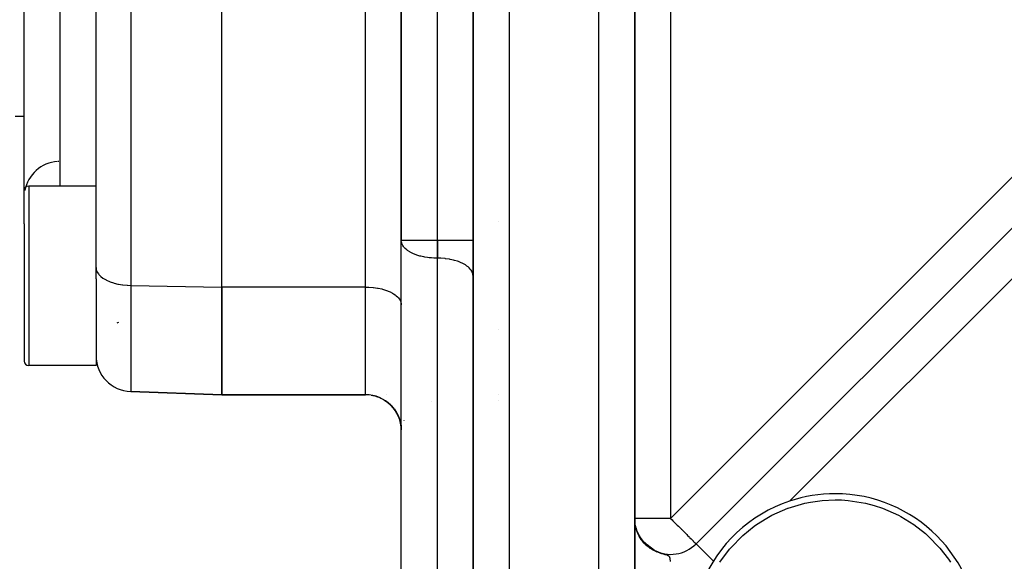
# Model space of a CAD drawing. Extents: x 24 to 962, y -581 to 283.
# Drawn here: x 561 to 616, y -127 to -97 of the extents above; entities that cross this region are included whole.
import ezdxf

# ---------------------------------------------------------------- set-up
doc = ezdxf.new("R2010")
doc.units = 0
doc.linetypes.add('DASHED', pattern=[11.05, 8.7, -2.35])
doc.layers.get('0').update_dxf_attribs({"linetype": 'CONTINUOUS'})
doc.layers.add('NEVIDI', color=4, linetype='DASHED')

msp = doc.modelspace()

# ---------------------------------------------------------------- linework, layer by layer
at = {"color": 2}
for p, q in [((646.791847, -77.92893), (598.414214, -126.306563)), ((598.414214, -126.306563), (646.791847, -77.92893)), ((561, -106.623064), (561, -79.710861)), ((565, -110.912086), (565, -79.912086)), ((572, -111.999997), (572, -80.999997)), ((572, -111.999997), (572, -80.999997)), ((595, -215.505551), (595, -82.668382)), ((595, -82.668382), (595, -215.505551)), ((595, -124.89235), (595, -82.668382)), ((586, -213.19615), (586, -85.111042)), ((586, -85.111044), (586, -213.19615)), ((582, -89.596585), (582, -109.400136)), ((582, -109.400136), (582, -89.596585)), ((561, -102.499997), (560.5, -102.499997)), ((561, -108.482939), (561, -106.623064)), ((561, -108.482939), (561, -106.623064)), ((565, -106.373064), (561.25, -106.373064)), ((561, -108.482939), (561, -116.123064)), ((561, -108.482939), (561, -116.123064)), ((587.392186, -108.373064), (587.393529, -108.373064)), ((582, -165.004997), (582, -109.400136)), ((565, -111.542585), (565, -110.912086)), ((565, -111.542587), (565, -116.373064)), ((572, -111.999997), (572, -117.999997)), ((572, -117.999997), (572, -111.999997)), ((587.392184, -114.373064), (587.39345, -114.373064)), ((565, -116.373064), (561.25, -116.373064)), ((572, -117.999997), (566.930201, -117.822956)), ((566.930201, -117.822956), (572, -117.999997)), ((572, -117.999997), (580.01, -117.999997)), ((580.01, -117.999997), (572, -117.999997)), ((580.321666, -118.028395), (580.482994, -118.058289)), ((580.564859, -118.082359), (580.737538, -118.138984)), ((580.570136, -118.083911), (580.73227, -118.136655)), ((580.801648, -118.167323), (580.979076, -118.253106)), ((580.802785, -118.167826), (580.979099, -118.25312)), ((580.806801, -118.169601), (580.972261, -118.248961)), ((581.027575, -118.282602), (581.203146, -118.398568)), ((581.029868, -118.283997), (581.203151, -118.398572)), ((581.03216, -118.285391), (581.195136, -118.392134)), ((581.176635, -117.999997), (581.178042, -117.999997)), ((581.182639, -117.999997), (581.184011, -117.999997)), ((581.238574, -118.42702), (581.40568, -118.572717)), ((581.241921, -118.429708), (581.40567, -118.572706)), ((581.242433, -118.43012), (581.396955, -118.563609)), ((587.392183, -117.999997), (587.393402, -117.999997)), ((587.393402, -117.999997), (587.392183, -117.999997)), ((581.430301, -118.59842), (581.58315, -118.772556)), ((581.433391, -118.601645), (581.568221, -118.753648)), ((581.434469, -118.60277), (581.58313, -118.772529)), ((581.598801, -118.793857), (581.732222, -118.994362)), ((581.601137, -118.797036), (581.719877, -118.973243)), ((581.60343, -118.800156), (581.7322, -118.994323)), ((581.741052, -119.010394), (581.850198, -119.234087)), ((581.742723, -119.013427), (581.840759, -119.211124)), ((581.745703, -119.018838), (581.85018, -119.234043)), ((581.854251, -119.244437), (581.935027, -119.48761)), ((581.855358, -119.247265), (581.928692, -119.462998)), ((581.858433, -119.255117), (581.935019, -119.487578)), ((581.936046, -119.49172), (581.986185, -119.75591)), ((581.936682, -119.494283), (581.984135, -119.734487)), ((581.939239, -119.5046), (581.986193, -119.756048)), ((581.984114, -119.734207), (581.998736, -119.963746)), ((604.779913, -123.978979), (605.444792, -123.887063)), ((605.444792, -123.887063), (606.160541, -123.853557)), ((606.160541, -123.853557), (606.515732, -123.861795)), ((606.515732, -123.861795), (606.694067, -123.872156)), ((606.694067, -123.872156), (606.876227, -123.887057)), ((606.876227, -123.887057), (607.847526, -124.04159)), ((602.629887, -124.71555), (603.530024, -124.319288)), ((603.530024, -124.319288), (603.537168, -124.316681)), ((603.537168, -124.316681), (604.473504, -124.041602)), ((604.473504, -124.041602), (604.779913, -123.978979)), ((607.847526, -124.04159), (608.336826, -124.169143)), ((608.336826, -124.169143), (608.791026, -124.319277)), ((608.791026, -124.319277), (609.691175, -124.715539)), ((595, -124.913545), (595.000445, -124.955339)), ((595, -124.931157), (595.000608, -124.979872)), ((595.002616, -125.016612), (595.001448, -124.973872)), ((601.787925, -125.223858), (602.350373, -124.868142)), ((602.350373, -124.868142), (602.629887, -124.71555)), ((609.691175, -124.715539), (609.816222, -124.781943)), ((609.816222, -124.781943), (610.533145, -125.223849)), ((595.021109, -125.20136), (595.008673, -125.086415)), ((595.031073, -125.262315), (595.012773, -125.125858)), ((595.042939, -125.322931), (595.020047, -125.180092)), ((595.056695, -125.38315), (595.02769, -125.227784)), ((595.072327, -125.442913), (595.03656, -125.275295)), ((595.089822, -125.502162), (595.046646, -125.322563)), ((595.109164, -125.560838), (595.057952, -125.369591)), ((595.130331, -125.618886), (595.070474, -125.416355)), ((595.153302, -125.67625), (595.076738, -125.439749)), ((595.178057, -125.732873), (595.099099, -125.508819)), ((595.204574, -125.7887), (595.10655, -125.531835)), ((601.018016, -125.835834), (601.651412, -125.320968)), ((601.651412, -125.320968), (601.787925, -125.223858)), ((610.533145, -125.223849), (611.187987, -125.733717)), ((595.232824, -125.843677), (595.123216, -125.577255)), ((595.262779, -125.897751), (595.141054, -125.622251)), ((595.294411, -125.95087), (595.149686, -125.644871)), ((595.32769, -126.00298), (595.191041, -125.732309)), ((595.362584, -126.054033), (595.20137, -125.754149)), ((595.399058, -126.103978), (595.235688, -125.817985)), ((595.237476, -125.841766), (595.236686, -125.840664)), ((595.355887, -126.057623), (595.250945, -125.877439)), ((595.437076, -126.152768), (595.259645, -125.859923)), ((595.271984, -125.913564), (595.27136, -125.912161)), ((595.476602, -126.200354), (595.271613, -125.880875)), ((595.294482, -125.95087), (595.284155, -125.934473)), ((595.515037, -126.242916), (595.310667, -125.941742)), ((595.556698, -126.28709), (595.323684, -125.962029)), ((595.599774, -126.330062), (595.35126, -126.001562)), ((595.489385, -126.227639), (595.362584, -126.054033)), ((595.644229, -126.37178), (595.364791, -126.021502)), ((595.690023, -126.412191), (595.393851, -126.059913)), ((595.537962, -126.280971), (595.399058, -126.103978)), ((600.332845, -126.541398), (601.018016, -125.835834)), ((611.187987, -125.733717), (611.303059, -125.835829)), ((611.303059, -125.835829), (611.320996, -125.852121)), ((611.320996, -125.852121), (611.98827, -126.541436)), ((595.4081, -126.131259), (595.406041, -126.12799)), ((595.588462, -126.332515), (595.437076, -126.152768)), ((595.737099, -126.45123), (595.455731, -126.133516)), ((595.64082, -126.382201), (595.476602, -126.200354)), ((595.785995, -126.489477), (595.487576, -126.169475)), ((595.834884, -126.524984), (595.520312, -126.204578)), ((595.528246, -126.249271), (595.531411, -126.252571)), ((595.69497, -126.429961), (595.530261, -126.259774)), ((595.599964, -126.33157), (595.530506, -126.269445)), ((595.884203, -126.558362), (595.553891, -126.23878)), ((595.935064, -126.590735), (595.570658, -126.255858)), ((595.750836, -126.475734), (595.57748, -126.308563)), ((595.987008, -126.62164), (595.623505, -126.304423)), ((595.808344, -126.51946), (595.626383, -126.355721)), ((596.03996, -126.651014), (595.659533, -126.335863)), ((595.867417, -126.561083), (595.67686, -126.401144)), ((596.098211, -126.682228), (595.696312, -126.366332)), ((595.92798, -126.600542), (595.728805, -126.444742)), ((595.989952, -126.637786), (595.782209, -126.486516)), ((596.05325, -126.672769), (595.808939, -126.507425)), ((596.117787, -126.705445), (595.89326, -126.564492)), ((596.183482, -126.735769), (595.92133, -126.583489)), ((596.250247, -126.763697), (595.979329, -126.618524)), ((596.015963, -126.654574), (596.012173, -126.651841)), ((596.317993, -126.789195), (596.038465, -126.65153)), ((596.060153, -126.640697), (596.059064, -126.639872)), ((599.743702, -127.328922), (600.278601, -126.605665)), ((600.278601, -126.605665), (600.332845, -126.541398)), ((611.98827, -126.541436), (612.465796, -127.162672)), ((596.386629, -126.812232), (596.098724, -126.682502)), ((596.456064, -126.832777), (596.191344, -126.724237)), ((596.214384, -126.751022), (596.209319, -126.748121)), ((596.354918, -126.796693), (596.434647, -126.824223)), ((612.465796, -127.162672), (612.577386, -127.328932))]:
    msp.add_line(p, q, dxfattribs=at)
for centre, radius, start, end in [((563, -106.999997), 2, 94.19167, 169.326857), ((563, -106.999997), 2, 91.800508, 93.115065), ((561.25, -106.623064), 0.25, 90, 180), ((567, -115.824174), 2, 112.154128, 115.038053), ((561.25, -116.123064), 0.25, 180, 270), ((567, -115.824174), 2, 180, 268), ((580.01, -119.989997), 1.99, 0, 90), ((606.160541, -131.515197), 8, 90, 108.517116), ((606.160541, -131.515197), 8, 270, 90), ((606.160541, -131.515197), 8, 108.517116, 157.751778), ((597, -124.89235), 2, 242.214238, 315)]:
    msp.add_arc(centre, radius, start, end, dxfattribs=at)
at = {"layer": 'NEVIDI', "color": 7, "linetype": 'CONTINUOUS'}
for p, q in [((597, -124.89235), (645.377634, -76.514716)), ((563, -106.373064), (563, -79.999997)), ((566.930201, -80.911477), (566.930201, -111.911477)), ((580.01, -111.999997), (580.01, -80.999997)), ((645.929369, -81.619835), (603.619837, -123.929366)), ((597, -81.873861), (597, -124.89235)), ((588, -82.668382), (588, -213.19615)), ((593, -215.505551), (593, -82.668382)), ((583.99, -89.596585), (583.99, -109.400136)), ((584.01, -109.400136), (584.01, -89.596585)), ((561.25, -106.373064), (561.25, -108.330827)), ((561.25, -108.330827), (561.25, -116.373064)), ((583.99, -109.400136), (582, -109.400136)), ((582.008279, -109.490804), (582, -109.400136)), ((582.010978, -109.504504), (582.008279, -109.490804)), ((582.021017, -109.544363), (582.010978, -109.504504)), ((582.046861, -109.614793), (582.021017, -109.544363)), ((582.082774, -109.684121), (582.046861, -109.614793)), ((583.99, -109.400136), (584.01, -109.400136)), ((583.99, -109.400136), (583.99, -110.395136)), ((586, -109.400136), (584.01, -109.400136)), ((584.01, -109.400136), (584.01, -110.395136)), ((582.116383, -109.73542), (582.082774, -109.684121)), ((582.150554, -109.779787), (582.116383, -109.73542)), ((582.181638, -109.815445), (582.150554, -109.779787)), ((582.215686, -109.850666), (582.181638, -109.815445)), ((582.312375, -109.935317), (582.215686, -109.850666)), ((582.343209, -109.958746), (582.312375, -109.935317)), ((582.469042, -110.041773), (582.343209, -109.958746)), ((582.47957, -110.04796), (582.469042, -110.041773)), ((582.496925, -110.057941), (582.47957, -110.04796)), ((582.645702, -110.133785), (582.496925, -110.057941)), ((582.674389, -110.146673), (582.645702, -110.133785)), ((582.836893, -110.211069), (582.674389, -110.146673)), ((582.872779, -110.223531), (582.836893, -110.211069)), ((583.038178, -110.273941), (582.872779, -110.223531)), ((583.088938, -110.287293), (583.038178, -110.273941)), ((583.156889, -110.303744), (583.088938, -110.287293)), ((583.246748, -110.323131), (583.156889, -110.303744)), ((583.31943, -110.336944), (583.246748, -110.323131)), ((583.460255, -110.359234), (583.31943, -110.336944)), ((583.560588, -110.371695), (583.460255, -110.359234)), ((583.676501, -110.382712), (583.560588, -110.371695)), ((583.808576, -110.390993), (583.676501, -110.382712)), ((583.893402, -110.393963), (583.808576, -110.390993)), ((583.99, -110.395136), (583.893402, -110.393963)), ((583.99, -110.395136), (583.99, -165.999997)), ((584.01, -110.395136), (583.99, -110.395136)), ((584.01, -165.999997), (584.01, -110.395136)), ((584.191415, -110.39928), (584.01, -110.395136)), ((584.196648, -110.399523), (584.191415, -110.39928)), ((584.439493, -110.418587), (584.196648, -110.399523)), ((584.460237, -110.420937), (584.439493, -110.418587)), ((584.680587, -110.453332), (584.460237, -110.420937)), ((584.715627, -110.459788), (584.680587, -110.453332)), ((584.911077, -110.502984), (584.715627, -110.459788)), ((584.95838, -110.515397), (584.911077, -110.502984)), ((585.127197, -110.566733), (584.95838, -110.515397)), ((585.184017, -110.58674), (585.127197, -110.566733)), ((585.325575, -110.643584), (585.184017, -110.58674)), ((585.388549, -110.672553), (585.325575, -110.643584)), ((585.503105, -110.732349), (585.388549, -110.672553)), ((585.568176, -110.771229), (585.503105, -110.732349)), ((565, -110.912086), (565.009767, -111.010793)), ((565.009767, -111.010793), (565.017298, -111.043322)), ((565.017298, -111.043322), (565.05391, -111.142701)), ((565.05391, -111.142701), (565.06883, -111.172174)), ((565.06883, -111.172174), (565.132807, -111.270412)), ((565.132807, -111.270412), (565.153801, -111.296647)), ((565.153801, -111.296647), (565.245149, -111.391799)), ((585.656806, -110.831538), (585.568176, -110.771229)), ((585.719861, -110.881099), (585.656806, -110.831538)), ((585.784306, -110.939598), (585.719861, -110.881099)), ((585.840767, -111.000139), (585.784306, -110.939598)), ((585.88361, -111.054843), (585.840767, -111.000139)), ((585.928715, -111.126208), (585.88361, -111.054843)), ((585.953099, -111.17539), (585.928715, -111.126208)), ((585.982082, -111.256914), (585.953099, -111.17539)), ((585.991714, -111.299429), (585.982082, -111.256914)), ((586, -111.390136), (585.991714, -111.299429)), ((565.245149, -111.391799), (565.270694, -111.414456)), ((565.270694, -111.414456), (565.388765, -111.504522)), ((565.388765, -111.504522), (565.417377, -111.523499)), ((565.417377, -111.523499), (565.56132, -111.606744)), ((565.56132, -111.606744), (565.591519, -111.622047)), ((565.591519, -111.622047), (565.759581, -111.696522)), ((565.759581, -111.696522), (565.789885, -111.708268)), ((565.789885, -111.708268), (565.979915, -111.772235)), ((565.979915, -111.772235), (566.009333, -111.780789)), ((566.009333, -111.780789), (566.218621, -111.832608)), ((566.218621, -111.832608), (566.245859, -111.83827)), ((566.245859, -111.83827), (566.471132, -111.87649)), ((566.471132, -111.87649), (566.495304, -111.879722)), ((566.495304, -111.879722), (566.733122, -111.903143)), ((566.733122, -111.903143), (566.753654, -111.904471)), ((566.753654, -111.904471), (566.930201, -111.911477)), ((566.930201, -111.911477), (566.930201, -117.822956)), ((566.930201, -111.911477), (572, -111.999997)), ((580.01, -111.999997), (572, -111.999997)), ((580.01, -117.999997), (580.01, -111.999997)), ((580.01, -111.999997), (580.191484, -112.004144)), ((580.191484, -112.004144), (580.196718, -112.004387)), ((580.196718, -112.004387), (580.439493, -112.023448)), ((580.439493, -112.023448), (580.460237, -112.025798)), ((580.460237, -112.025798), (580.680543, -112.058185)), ((580.680543, -112.058185), (580.715718, -112.064666)), ((580.715718, -112.064666), (580.911111, -112.107853)), ((580.911111, -112.107853), (580.958315, -112.120241)), ((580.958315, -112.120241), (581.127172, -112.171586)), ((581.127172, -112.171586), (581.18398, -112.191587)), ((581.18398, -112.191587), (581.325575, -112.248445)), ((581.325575, -112.248445), (581.388549, -112.277414)), ((581.388549, -112.277414), (581.503105, -112.33721)), ((581.503105, -112.33721), (581.568293, -112.376163)), ((581.568293, -112.376163), (581.656806, -112.436399)), ((581.656806, -112.436399), (581.719861, -112.48596)), ((581.719861, -112.48596), (581.784306, -112.544459)), ((581.784306, -112.544459), (581.840767, -112.604999)), ((581.840767, -112.604999), (581.883608, -112.659701)), ((581.883608, -112.659701), (581.928717, -112.731073)), ((581.928717, -112.731073), (581.9531, -112.780252)), ((581.9531, -112.780252), (581.982083, -112.861779)), ((581.982083, -112.861779), (581.991714, -112.90429)), ((581.991714, -112.90429), (582, -112.994997)), ((583.69323, -118.356072), (583.694687, -118.355834)), ((587.393398, -118.331388), (587.392183, -118.331388)), ((582.160364, -119.446804), (582.161861, -119.444158)), ((582.009039, -119.868371), (582.010476, -119.859241)), ((597, -124.89235), (595, -124.89235)), ((597, -124.89235), (597.079893, -124.97194)), ((597.079893, -124.97194), (597.080778, -124.972822)), ((597.080778, -124.972822), (597.125216, -125.017196)), ((597.125216, -125.017196), (597.256875, -125.148937)), ((597.256875, -125.148937), (597.334242, -125.226446)), ((597.334242, -125.226446), (597.368351, -125.260619)), ((597.368351, -125.260619), (597.429779, -125.32215)), ((597.429779, -125.32215), (597.58206, -125.474527)), ((597.58206, -125.474527), (597.590469, -125.482933)), ((597.590469, -125.482933), (597.595926, -125.488388)), ((597.595926, -125.488388), (597.752624, -125.644958)), ((597.752624, -125.644958), (597.783492, -125.675818)), ((597.783492, -125.675818), (597.820834, -125.713184)), ((597.820834, -125.713184), (597.897158, -125.789707)), ((597.897158, -125.789707), (597.944497, -125.837205)), ((597.944497, -125.837205), (598.027387, -125.920262)), ((598.027387, -125.920262), (598.04565, -125.938521)), ((598.04565, -125.938521), (598.07488, -125.967699)), ((598.07488, -125.967699), (598.141769, -126.034214)), ((598.141769, -126.034214), (598.178205, -126.07028)), ((598.178205, -126.07028), (598.238539, -126.130009)), ((598.238539, -126.130009), (598.255523, -126.146893)), ((598.255523, -126.146893), (598.25831, -126.149669)), ((598.25831, -126.149669), (598.3147, -126.206277)), ((598.3147, -126.206277), (598.318424, -126.210054)), ((598.318424, -126.210054), (598.361711, -126.25436)), ((598.361711, -126.25436), (598.369006, -126.261898)), ((598.369006, -126.261898), (598.390842, -126.284478)), ((598.390842, -126.284478), (598.401995, -126.295847)), ((598.401995, -126.295847), (598.407913, -126.301654)), ((598.407913, -126.301654), (598.414214, -126.306563)), ((599.385052, -127.277401), (598.414214, -126.306563)), ((596.434647, -126.824223), (596.496849, -126.843585)), ((596.511577, -126.847955), (596.584069, -126.868396)), ((596.584069, -126.868396), (596.587563, -126.86934)), ((596.587563, -126.86934), (596.596278, -126.87168)), ((596.596278, -126.87168), (596.680214, -126.893733)), ((596.680214, -126.893733), (596.729184, -126.906853)), ((596.729184, -126.906853), (596.781116, -126.922359)), ((596.781116, -126.922359), (596.80993, -126.932576)), ((596.80993, -126.932576), (596.826423, -126.939347)), ((596.826423, -126.939347), (596.841259, -126.946291)), ((596.841259, -126.946291), (596.84851, -126.950065)), ((596.84851, -126.950065), (596.859231, -126.956225)), ((596.859231, -126.956225), (596.879468, -126.970435)), ((596.879468, -126.970435), (596.891335, -126.980975)), ((596.891335, -126.980975), (596.905294, -126.996475)), ((596.905294, -126.996475), (596.913584, -127.007968)), ((596.913584, -127.007968), (596.923367, -127.024751)), ((596.923367, -127.024751), (596.923554, -127.025117)), ((596.923554, -127.025117), (596.929476, -127.037776)), ((596.929476, -127.037776), (596.936668, -127.056641)), ((596.936668, -127.056641), (596.940992, -127.070418)), ((596.940992, -127.070418), (596.946344, -127.090994)), ((596.946344, -127.090994), (596.949623, -127.10608)), ((596.949623, -127.10608), (596.953702, -127.128207)), ((596.953702, -127.128207), (596.955411, -127.138775)), ((596.955411, -127.138775), (596.956288, -127.14455)), ((596.956288, -127.14455), (596.959529, -127.168352)), ((596.959529, -127.168352), (596.961594, -127.185871)), ((596.961594, -127.185871), (596.964215, -127.211405)), ((596.964215, -127.211405), (596.965893, -127.230154)), ((596.965893, -127.230154), (596.968014, -127.257055)), ((596.968014, -127.257055), (596.969393, -127.276867)), ((596.969393, -127.276867), (596.969829, -127.283597))]:
    msp.add_line(p, q, dxfattribs=at)

doc.saveas('drawing.dxf')
